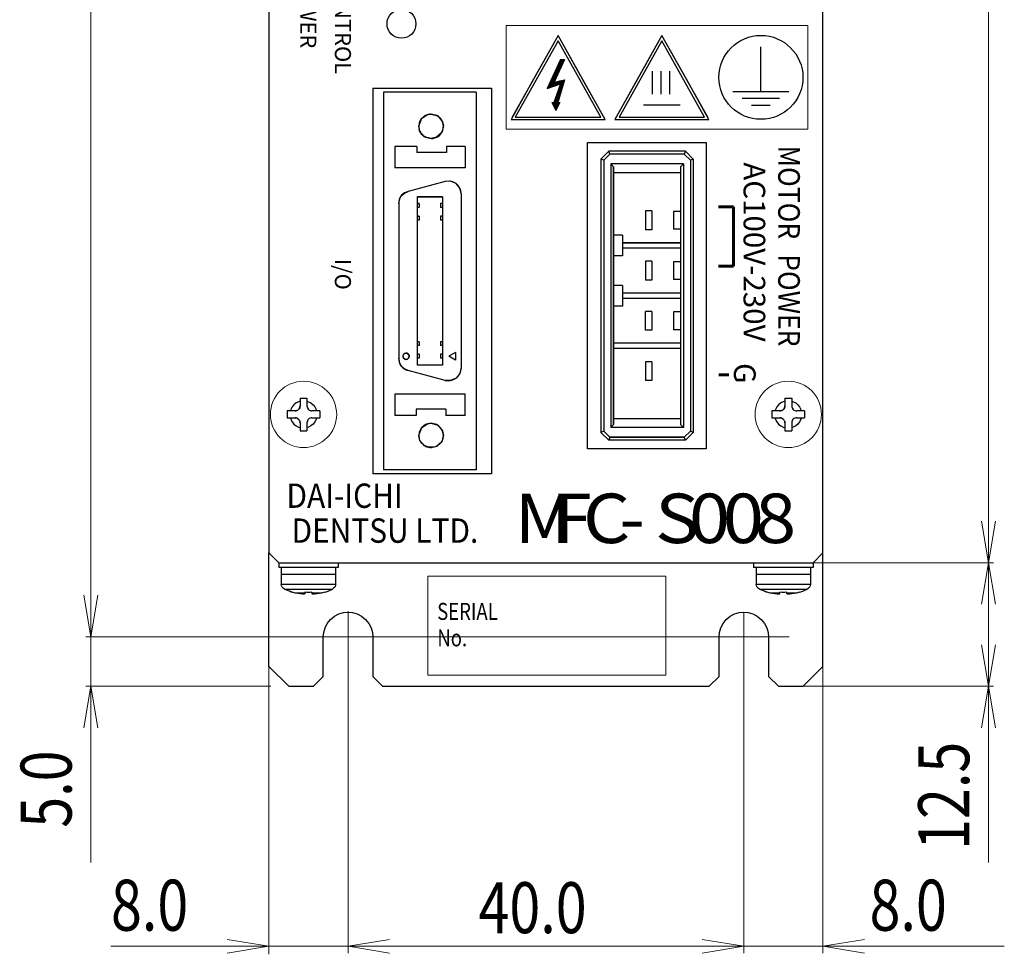
# Model space of a CAD drawing. Extents: x -288 to 551, y 55 to 340.
# Drawn here: x -28 to 22, y 130 to 177 of the extents above; entities that cross this region are included whole.
import ezdxf
from ezdxf.enums import TextEntityAlignment as Align

# ---------------------------------------------------------------- set-up
doc = ezdxf.new("R2010")
doc.units = 0
doc.header["$MEASUREMENT"] = 0
doc.layers.get('0').update_dxf_attribs({"lineweight": 25})
for name, color, linetype, lineweight in [('__', 7, 'Continuous', 25), ('SILK', 7, 'Continuous', 25), ('リビジョン-なし', 7, 'Continuous', 13), ('新しいレイヤ 1', 7, 'Continuous', 13), ('部品', 7, 'Continuous', 25)]:
    doc.layers.add(name, color=color, linetype=linetype, lineweight=lineweight)
doc.styles.add('Arial', font='arial.ttf', dxfattribs={"bigfont": 'extfont'})
doc.styles.add('MS Gothic', font='txt.shx', dxfattribs={"bigfont": 'extfont'})
doc.styles.add('MS PGothic', font='txt')

msp = doc.modelspace()

# ---------------------------------------------------------------- linework, layer by layer
msp.add_ellipse((9.372, 174.44), major_axis=(2.125, 0), ratio=0.99783)
at = {"layer": '__', "color": 1, "linetype": 'Continuous', "lineweight": 13}
for p, q in [((-24.49, 146.149), (-24.49, 273.649)), ((20.876, 149.899), (20.876, 267.399)), ((-24.49, 146.149), (-24.49, 150.351)), ((12.007, 149.899), (21.126, 149.899)), ((20.876, 143.649), (20.876, 149.899)), ((-11.493, 147.444), (-11.493, 130.153)), ((8.507, 130.153), (8.507, 147.378)), ((10.807, 146.149), (-24.74, 146.149)), ((-24.49, 143.649), (-24.49, 146.149)), ((-15.493, 144.649), (-15.493, 130.098)), ((12.507, 144.649), (12.507, 130.153)), ((-15.398, 143.649), (-24.74, 143.649)), ((-24.49, 134.748), (-24.49, 143.649)), ((21.126, 143.649), (11.507, 143.649)), ((20.876, 134.748), (20.876, 143.649)), ((-23.474, 130.503), (-14.306, 130.503)), ((-14.306, 130.503), (-10.306, 130.503)), ((8.507, 130.503), (-11.493, 130.503)), ((12.507, 130.503), (8.507, 130.503)), ((21.675, 130.503), (12.507, 130.503))]:
    msp.add_line(p, q, dxfattribs=at)
at = {"layer": '__', "linetype": 'Continuous', "lineweight": 25}
for p, q in [((-15.493, 232.249), (-15.493, 150.399)), ((12.507, 144.649), (12.507, 232.249)), ((0.607, 171.149), (6.607, 171.149)), ((0.607, 171.149), (6.607, 171.149)), ((0.607, 171.149), (6.607, 171.149)), ((0.607, 171.149), (6.607, 171.149)), ((0.607, 155.649), (0.607, 171.149)), ((6.607, 171.149), (6.607, 155.649)), ((6.607, 155.649), (0.607, 155.649)), ((-15.493, 150.399), (-14.993, 149.899)), ((-15.493, 144.649), (-15.493, 150.399)), ((12.007, 149.899), (12.507, 150.399)), ((-14.993, 149.899), (12.007, 149.899)), ((-14.993, 149.899), (12.007, 149.899)), ((-12.177, 147.196), (-11.953, 147.312)), ((-11.953, 147.312), (-11.721, 147.378)), ((-11.721, 147.378), (-11.493, 147.399)), ((-11.493, 147.399), (-11.266, 147.378)), ((-11.266, 147.378), (-11.033, 147.312)), ((-11.033, 147.312), (-10.809, 147.196)), ((7.823, 147.196), (8.047, 147.312)), ((8.047, 147.312), (8.279, 147.378)), ((8.279, 147.378), (8.507, 147.399)), ((8.507, 147.399), (8.734, 147.378)), ((8.734, 147.378), (8.967, 147.312)), ((8.967, 147.312), (9.191, 147.196)), ((-12.656, 146.609), (-12.54, 146.833)), ((-12.54, 146.833), (-12.377, 147.033)), ((-12.377, 147.033), (-12.177, 147.196)), ((-10.809, 147.196), (-10.609, 147.033)), ((-10.609, 147.033), (-10.447, 146.833)), ((-10.447, 146.833), (-10.331, 146.609)), ((7.344, 146.609), (7.46, 146.833)), ((7.46, 146.833), (7.623, 147.033)), ((7.623, 147.033), (7.823, 147.196)), ((9.191, 147.196), (9.391, 147.033)), ((9.391, 147.033), (9.553, 146.833)), ((9.553, 146.833), (9.669, 146.609)), ((-12.743, 146.149), (-12.723, 146.377)), ((-12.723, 146.377), (-12.656, 146.609)), ((-10.331, 146.609), (-10.264, 146.377)), ((-10.264, 146.377), (-10.243, 146.149)), ((7.257, 146.149), (7.277, 146.377)), ((7.277, 146.377), (7.344, 146.609)), ((9.669, 146.609), (9.736, 146.377)), ((9.736, 146.377), (9.757, 146.149)), ((-12.743, 144.149), (-12.743, 146.149)), ((-10.243, 146.149), (-10.243, 144.149)), ((7.257, 144.149), (7.257, 146.149)), ((9.757, 146.149), (9.757, 144.149)), ((-15.493, 144.649), (-14.493, 143.649)), ((11.507, 143.649), (12.507, 144.649)), ((-13.243, 143.649), (-12.743, 144.149)), ((-10.243, 144.149), (-9.743, 143.649)), ((6.757, 143.649), (7.257, 144.149)), ((9.757, 144.149), (10.257, 143.649)), ((-14.493, 143.649), (-13.243, 143.649)), ((-9.743, 143.649), (6.757, 143.649)), ((10.257, 143.649), (11.507, 143.649))]:
    msp.add_line(p, q, dxfattribs=at)
at = {"layer": '__', "linetype": 'Continuous'}
for p, q in [((-9.693, 173.699), (-9.693, 154.599)), ((-5.02, 173.699), (-9.693, 173.699)), ((-5.02, 173.699), (-5.02, 154.599)), ((-7.915, 171.966), (-7.764, 172.373)), ((-7.839, 172.264), (-7.89, 172.14)), ((-7.791, 172.34), (-7.839, 172.264)), ((-7.647, 172.478), (-7.791, 172.34)), ((-7.758, 172.368), (-7.773, 172.349)), ((-7.712, 172.407), (-7.769, 172.358)), ((-7.764, 172.373), (-7.477, 172.561)), ((-7.743, 172.387), (-7.747, 172.382)), ((-7.586, 172.515), (-7.647, 172.478)), ((-7.332, 172.587), (-7.586, 172.515)), ((-7.377, 172.576), (-7.503, 172.544)), ((-7.472, 172.551), (-7.5, 172.546)), ((-7.477, 172.561), (-7.293, 172.588)), ((-7.293, 172.588), (-7.453, 172.553)), ((-7.293, 172.588), (-7.332, 172.587)), ((-7.293, 172.588), (-6.953, 172.487)), ((-7, 172.515), (-7.293, 172.588)), ((-6.795, 172.34), (-7, 172.515)), ((-6.936, 172.467), (-6.961, 172.49)), ((-6.944, 172.476), (-6.958, 172.489)), ((-6.953, 172.487), (-6.714, 172.195)), ((-6.734, 172.239), (-6.795, 172.34)), ((-6.696, 172.14), (-6.734, 172.239)), ((-6.731, 172.216), (-6.71, 172.17)), ((-6.716, 172.197), (-6.714, 172.189)), ((-6.714, 172.195), (-6.671, 171.966)), ((-7.89, 172.14), (-7.915, 171.966)), ((-7.915, 171.966), (-7.915, 171.956)), ((-7.859, 171.707), (-7.915, 171.966)), ((-7.915, 171.956), (-7.89, 171.792)), ((-7.825, 171.643), (-7.89, 171.792)), ((-7.866, 171.741), (-7.841, 171.687)), ((-7.62, 171.436), (-7.859, 171.707)), ((-7.855, 171.718), (-7.838, 171.683)), ((-6.795, 171.593), (-6.707, 171.756)), ((-6.671, 171.966), (-6.758, 171.649)), ((-6.711, 172.174), (-6.671, 171.966)), ((-6.707, 171.756), (-6.696, 171.792)), ((-6.671, 171.966), (-6.696, 172.14)), ((-6.696, 171.792), (-6.671, 171.966)), ((-7.825, 171.643), (-7.791, 171.593)), ((-7.791, 171.593), (-7.586, 171.417)), ((-7.617, 171.436), (-7.627, 171.444)), ((-7.625, 171.443), (-7.626, 171.443)), ((-7.293, 171.344), (-7.62, 171.436)), ((-7.596, 171.43), (-7.606, 171.434)), ((-7.586, 171.417), (-7.582, 171.415)), ((-7.582, 171.415), (-7.293, 171.344)), ((-7.015, 171.41), (-7.293, 171.344)), ((-7.293, 171.344), (-7.206, 171.35)), ((-7.206, 171.35), (-7, 171.417)), ((-6.99, 171.433), (-7.049, 171.402)), ((-6.758, 171.649), (-7.015, 171.41)), ((-7.014, 171.41), (-7.015, 171.409)), ((-7, 171.417), (-6.874, 171.506)), ((-6.874, 171.506), (-6.795, 171.593)), ((-6.756, 171.656), (-6.76, 171.647)), ((-8.021, 170.949), (-9.135, 170.949)), ((-9.135, 170.949), (-9.135, 169.873)), ((-8.021, 170.949), (-8.021, 170.643)), ((-5.579, 170.949), (-6.521, 170.949)), ((-6.521, 170.949), (-6.521, 170.643)), ((-6.521, 170.949), (-6.521, 170.643)), ((-5.579, 170.949), (-5.579, 169.873)), ((1.682, 170.709), (1.282, 170.309)), ((5.557, 170.709), (1.682, 170.709)), ((5.557, 170.709), (1.682, 170.709)), ((1.744, 170.559), (1.682, 170.709)), ((5.557, 170.709), (5.494, 170.559)), ((5.957, 170.309), (5.557, 170.709)), ((-6.521, 170.643), (-8.021, 170.643)), ((1.282, 170.309), (1.282, 156.489)), ((1.432, 170.247), (1.282, 170.309)), ((1.744, 170.559), (1.432, 170.247)), ((1.432, 170.247), (1.432, 156.551)), ((5.494, 170.559), (1.744, 170.559)), ((5.807, 170.247), (5.494, 170.559)), ((5.957, 170.309), (5.807, 170.247)), ((5.807, 170.247), (5.807, 156.551)), ((5.957, 170.309), (5.957, 156.489)), ((-5.579, 169.873), (-9.135, 169.873)), ((1.932, 169.917), (1.782, 170.067)), ((5.457, 170.067), (1.782, 170.067)), ((1.782, 170.067), (1.782, 156.732)), ((1.932, 156.882), (1.932, 169.917)), ((1.932, 169.917), (1.932, 156.882)), ((5.457, 170.067), (5.307, 169.917)), ((5.307, 169.917), (5.307, 156.882)), ((5.307, 169.917), (5.307, 156.882)), ((5.457, 170.067), (5.457, 156.732)), ((-6.391, 169.198), (-6.581, 169.177)), ((-6.309, 169.19), (-6.581, 169.177)), ((-6.198, 169.16), (-6.391, 169.198)), ((-6.031, 169.068), (-6.309, 169.19)), ((5.307, 169.617), (1.932, 169.617)), ((-6.581, 169.177), (-8.461, 168.674)), ((-6.293, 169.187), (-6.326, 169.186)), ((-6.262, 169.173), (-6.293, 169.187)), ((-6.03, 169.068), (-6.198, 169.16)), ((-5.841, 168.831), (-6.031, 169.068)), ((-5.927, 168.968), (-6.03, 169.068)), ((-5.847, 168.845), (-5.927, 168.968)), ((-5.798, 168.706), (-5.847, 168.845)), ((-5.782, 168.564), (-5.841, 168.831)), ((-5.838, 168.819), (-5.832, 168.811)), ((-5.832, 168.811), (-5.827, 168.789)), ((-5.782, 168.564), (-5.798, 168.706)), ((-8.931, 168.06), (-8.9, 168.259)), ((-8.879, 168.345), (-8.926, 168.164)), ((-8.902, 168.281), (-8.909, 168.229)), ((-8.889, 168.308), (-8.902, 168.281)), ((-8.9, 168.259), (-8.8, 168.447)), ((-8.786, 168.49), (-8.879, 168.345)), ((-8.814, 168.457), (-8.837, 168.41)), ((-8.799, 168.471), (-8.814, 168.457)), ((-8.8, 168.447), (-8.645, 168.591)), ((-8.647, 168.6), (-8.786, 168.49)), ((-8.667, 168.588), (-8.705, 168.554)), ((-8.656, 168.592), (-8.667, 168.588)), ((-8.461, 168.674), (-8.647, 168.6)), ((-8.645, 168.591), (-8.461, 168.674)), ((-6.722, 168.404), (-7.992, 168.404)), ((-7.992, 168.404), (-6.722, 168.404)), ((-7.992, 168.404), (-7.992, 159.895)), ((-6.722, 168.404), (-6.722, 159.895)), ((-5.782, 168.564), (-5.782, 159.735)), ((-8.926, 168.164), (-8.931, 168.06)), ((-8.931, 168.06), (-8.931, 160.238)), ((-7.992, 168.059), (-7.892, 168.059)), ((-7.892, 168.059), (-7.992, 168.059)), ((-7.892, 167.86), (-7.992, 167.86)), ((-7.892, 168.059), (-7.892, 167.86)), ((-6.722, 168.059), (-6.821, 168.059)), ((-6.821, 168.059), (-6.821, 167.86)), ((-6.722, 167.86), (-6.821, 167.86)), ((-7.892, 167.424), (-7.992, 167.424)), ((-7.992, 167.424), (-7.892, 167.424)), ((-7.892, 167.225), (-7.992, 167.225)), ((-7.892, 167.225), (-7.992, 167.225)), ((-7.892, 167.424), (-7.892, 167.225)), ((-6.821, 167.424), (-6.821, 167.225)), ((-6.722, 167.424), (-6.821, 167.424)), ((-6.722, 167.225), (-6.821, 167.225)), ((3.547, 167.684), (3.547, 166.734)), ((3.867, 167.684), (3.547, 167.684)), ((3.867, 167.684), (3.867, 166.734)), ((4.957, 167.659), (4.957, 166.759)), ((5.307, 167.659), (4.957, 167.659)), ((3.867, 166.734), (3.547, 166.734)), ((5.307, 166.759), (4.957, 166.759)), ((1.282, 166.462), (1.282, 164.542)), ((2.382, 166.464), (1.932, 166.464)), ((2.382, 166.464), (2.382, 165.414)), ((2.382, 166.074), (5.307, 166.074)), ((5.307, 166.074), (2.382, 166.074)), ((5.307, 165.804), (2.382, 165.804)), ((2.382, 165.414), (1.932, 165.414)), ((3.547, 165.144), (3.547, 164.194)), ((3.867, 165.144), (3.547, 165.144)), ((3.867, 165.144), (3.867, 164.194)), ((4.957, 165.119), (4.957, 164.219)), ((5.307, 165.119), (4.957, 165.119)), ((1.282, 164.51), (1.282, 163.615)), ((5.307, 164.219), (4.957, 164.219)), ((2.382, 163.924), (1.932, 163.924)), ((2.382, 163.924), (2.382, 162.874)), ((3.867, 164.194), (3.547, 164.194)), ((1.282, 163.615), (1.282, 162.289)), ((5.307, 163.534), (2.382, 163.534)), ((5.307, 163.264), (2.382, 163.264)), ((2.382, 162.874), (1.932, 162.874)), ((3.547, 161.654), (3.547, 162.604)), ((3.867, 162.604), (3.547, 162.604)), ((3.547, 161.729), (3.547, 162.529)), ((3.867, 162.604), (3.867, 161.654)), ((4.957, 162.579), (4.957, 161.679)), ((5.307, 162.579), (4.957, 162.579)), ((1.282, 162.134), (1.282, 160.402)), ((3.867, 161.654), (3.547, 161.654)), ((5.307, 161.679), (4.957, 161.679)), ((-7.892, 161.074), (-7.992, 161.074)), ((-7.892, 160.875), (-7.992, 160.875)), ((-7.892, 160.875), (-7.992, 160.875)), ((-7.892, 161.074), (-7.892, 160.875)), ((-6.722, 161.074), (-6.821, 161.074)), ((-6.821, 161.074), (-6.821, 160.875)), ((-6.722, 160.875), (-6.821, 160.875)), ((-6.722, 160.875), (-6.821, 160.875)), ((5.307, 160.994), (1.932, 160.994)), ((-8.931, 160.238), (-8.908, 160.04)), ((-8.9, 160.04), (-8.931, 160.238)), ((-8.715, 160.339), (-8.698, 160.411)), ((-8.709, 160.381), (-8.715, 160.339)), ((-8.714, 160.322), (-8.715, 160.339)), ((-8.715, 160.339), (-8.713, 160.32)), ((-8.715, 160.339), (-8.708, 160.295)), ((-8.688, 160.25), (-8.714, 160.322)), ((-8.708, 160.384), (-8.709, 160.381)), ((-8.683, 160.435), (-8.708, 160.384)), ((-8.708, 160.295), (-8.704, 160.282)), ((-8.704, 160.282), (-8.683, 160.244)), ((-8.698, 160.411), (-8.645, 160.471)), ((-8.697, 160.412), (-8.698, 160.41)), ((-8.689, 160.255), (-8.685, 160.248)), ((-8.688, 160.251), (-8.687, 160.25)), ((-8.628, 160.198), (-8.688, 160.25)), ((-8.674, 160.446), (-8.683, 160.435)), ((-8.683, 160.244), (-8.675, 160.235)), ((-8.675, 160.235), (-8.631, 160.199)), ((-8.631, 160.479), (-8.674, 160.446)), ((-8.643, 160.472), (-8.646, 160.469)), ((-8.645, 160.471), (-8.574, 160.497)), ((-8.627, 160.482), (-8.631, 160.479)), ((-8.564, 160.498), (-8.627, 160.482)), ((-8.566, 160.498), (-8.577, 160.496)), ((-8.575, 160.496), (-8.577, 160.496)), ((-8.574, 160.497), (-8.556, 160.498)), ((-8.556, 160.498), (-8.57, 160.496)), ((-8.556, 160.498), (-8.564, 160.498)), ((-8.499, 160.487), (-8.556, 160.498)), ((-8.556, 160.498), (-8.484, 160.481)), ((-8.481, 160.479), (-8.499, 160.487)), ((-8.483, 160.48), (-8.49, 160.482)), ((-8.482, 160.479), (-8.485, 160.48)), ((-8.484, 160.481), (-8.425, 160.428)), ((-8.434, 160.441), (-8.481, 160.479)), ((-8.481, 160.199), (-8.429, 160.244)), ((-8.415, 160.267), (-8.467, 160.208)), ((-8.429, 160.435), (-8.434, 160.441)), ((-8.404, 160.384), (-8.429, 160.435)), ((-8.429, 160.244), (-8.404, 160.295)), ((-8.425, 160.429), (-8.424, 160.428)), ((-8.425, 160.428), (-8.398, 160.357)), ((-8.414, 160.27), (-8.417, 160.264)), ((-8.414, 160.269), (-8.417, 160.265)), ((-8.397, 160.339), (-8.415, 160.267)), ((-8.397, 160.339), (-8.404, 160.384)), ((-8.404, 160.295), (-8.399, 160.318)), ((-8.398, 160.348), (-8.4, 160.361)), ((-8.4, 160.36), (-8.399, 160.358)), ((-8.399, 160.318), (-8.397, 160.339)), ((-8.398, 160.357), (-8.397, 160.339)), ((-8.398, 160.348), (-8.397, 160.339)), ((-7.892, 160.439), (-7.992, 160.439)), ((-7.892, 160.24), (-7.992, 160.24)), ((-7.892, 160.439), (-7.892, 160.24)), ((-6.821, 160.439), (-6.821, 160.24)), ((-6.722, 160.439), (-6.821, 160.439)), ((-6.722, 160.24), (-6.821, 160.24)), ((-6.064, 160.532), (-6.397, 160.339)), ((-6.064, 160.147), (-6.397, 160.339)), ((-6.064, 160.532), (-6.064, 160.147)), ((5.307, 160.724), (1.932, 160.724)), ((-8.908, 160.04), (-8.838, 159.877)), ((-8.903, 160.029), (-8.902, 160.017)), ((-8.902, 160.017), (-8.879, 159.972)), ((-8.8, 159.852), (-8.9, 160.04)), ((-8.838, 159.877), (-8.722, 159.749)), ((-8.823, 159.86), (-8.814, 159.841)), ((-8.774, 159.807), (-8.814, 159.841)), ((-8.645, 159.707), (-8.8, 159.852)), ((-8.722, 159.749), (-8.559, 159.658)), ((-8.622, 160.195), (-8.631, 160.199)), ((-8.626, 160.197), (-8.63, 160.2)), ((-8.627, 160.198), (-8.628, 160.198)), ((-8.556, 160.181), (-8.628, 160.198)), ((-8.622, 160.195), (-8.573, 160.182)), ((-8.573, 160.182), (-8.556, 160.181)), ((-8.556, 160.181), (-8.481, 160.199)), ((-8.532, 160.184), (-8.556, 160.181)), ((-8.535, 160.183), (-8.556, 160.181)), ((-8.538, 160.182), (-8.556, 160.181)), ((-8.467, 160.208), (-8.538, 160.182)), ((-8.465, 160.21), (-8.47, 160.207)), ((-6.722, 159.895), (-7.992, 159.895)), ((-6.722, 159.895), (-7.992, 159.895)), ((-5.782, 159.735), (-5.84, 159.468)), ((-5.798, 159.593), (-5.782, 159.735)), ((1.282, 159.899), (1.282, 159.774)), ((1.282, 159.774), (1.282, 159.649)), ((3.547, 160.064), (3.547, 159.114)), ((3.867, 160.064), (3.547, 160.064)), ((3.867, 160.064), (3.867, 159.114)), ((-8.667, 159.711), (-8.689, 159.731)), ((-8.618, 159.69), (-8.667, 159.711)), ((-8.461, 159.625), (-8.645, 159.707)), ((-8.559, 159.658), (-8.461, 159.625)), ((-6.581, 159.121), (-8.461, 159.625)), ((-5.84, 159.468), (-6.03, 159.231)), ((-6.03, 159.231), (-5.927, 159.33)), ((-5.927, 159.33), (-5.847, 159.454)), ((-5.847, 159.454), (-5.798, 159.593)), ((-6.581, 159.121), (-6.391, 159.1)), ((-6.309, 159.109), (-6.581, 159.121)), ((-6.391, 159.1), (-6.198, 159.139)), ((-6.329, 159.106), (-6.355, 159.107)), ((-6.299, 159.119), (-6.329, 159.106)), ((-6.03, 159.231), (-6.309, 159.109)), ((-6.198, 159.139), (-6.03, 159.231)), ((3.867, 159.114), (3.547, 159.114)), ((-5.579, 158.426), (-9.135, 158.426)), ((-9.135, 158.426), (-9.135, 157.349)), ((-5.579, 157.349), (-5.579, 158.426)), ((-14.318, 157.776), (-14.382, 157.652)), ((-14.229, 157.885), (-14.318, 157.776)), ((-14.119, 157.975), (-14.229, 157.885)), ((-13.996, 158.039), (-14.119, 157.975)), ((-13.917, 158.064), (-13.996, 158.039)), ((-13.922, 157.774), (-13.937, 157.726)), ((-13.934, 157.732), (-13.922, 157.774)), ((-13.917, 157.824), (-13.922, 157.774)), ((-13.922, 157.774), (-13.921, 157.779)), ((-13.921, 157.779), (-13.917, 157.824)), ((-13.917, 158.224), (-13.567, 158.224)), ((-13.917, 158.224), (-13.917, 157.824)), ((-13.567, 158.224), (-13.567, 157.824)), ((-13.567, 158.064), (-13.489, 158.039)), ((-13.567, 157.824), (-13.562, 157.777)), ((-13.567, 157.824), (-13.563, 157.779)), ((-13.563, 157.779), (-13.562, 157.777)), ((-13.562, 157.777), (-13.549, 157.732)), ((-13.489, 158.039), (-13.366, 157.975)), ((-13.366, 157.975), (-13.256, 157.885)), ((-13.256, 157.885), (-13.167, 157.776)), ((-13.167, 157.776), (-13.103, 157.652)), ((10.18, 157.776), (10.117, 157.652)), ((10.27, 157.885), (10.18, 157.776)), ((10.38, 157.975), (10.27, 157.885)), ((10.503, 158.039), (10.38, 157.975)), ((10.582, 158.064), (10.503, 158.039)), ((10.577, 157.774), (10.561, 157.726)), ((10.564, 157.732), (10.577, 157.774)), ((10.577, 157.779), (10.582, 157.824)), ((10.582, 157.824), (10.577, 157.774)), ((10.577, 157.774), (10.577, 157.779)), ((10.582, 158.224), (10.932, 158.224)), ((10.582, 158.224), (10.582, 157.824)), ((10.932, 158.224), (10.932, 157.824)), ((10.932, 158.064), (11.009, 158.039)), ((10.932, 157.824), (10.936, 157.777)), ((10.932, 157.824), (10.936, 157.779)), ((10.936, 157.779), (10.936, 157.777)), ((10.936, 157.777), (10.949, 157.732)), ((11.009, 158.039), (11.132, 157.975)), ((11.132, 157.975), (11.242, 157.885)), ((11.242, 157.885), (11.331, 157.776)), ((11.331, 157.776), (11.395, 157.652)), ((-14.167, 157.574), (-14.567, 157.574)), ((-14.567, 157.574), (-14.567, 157.224)), ((-14.382, 157.652), (-14.407, 157.574)), ((-14.119, 157.579), (-14.167, 157.574)), ((-14.167, 157.574), (-14.121, 157.578)), ((-14.121, 157.578), (-14.119, 157.579)), ((-14.074, 157.592), (-14.119, 157.579)), ((-14.075, 157.592), (-14.074, 157.592)), ((-14.074, 157.592), (-14.033, 157.613)), ((-13.996, 157.642), (-14.033, 157.613)), ((-14.033, 157.613), (-14.03, 157.615)), ((-14.03, 157.615), (-13.996, 157.642)), ((-13.962, 157.68), (-13.996, 157.642)), ((-13.996, 157.642), (-13.99, 157.648)), ((-13.99, 157.648), (-13.962, 157.68)), ((-13.937, 157.726), (-13.962, 157.68)), ((-13.962, 157.68), (-13.957, 157.688)), ((-13.957, 157.688), (-13.937, 157.726)), ((-13.937, 157.726), (-13.934, 157.732)), ((-13.549, 157.732), (-13.528, 157.691)), ((-13.549, 157.732), (-13.549, 157.732)), ((-13.528, 157.691), (-13.499, 157.654)), ((-13.528, 157.691), (-13.526, 157.688)), ((-13.526, 157.688), (-13.499, 157.654)), ((-13.499, 157.654), (-13.461, 157.62)), ((-13.499, 157.654), (-13.493, 157.648)), ((-13.493, 157.648), (-13.461, 157.62)), ((-13.461, 157.62), (-13.454, 157.615)), ((-13.461, 157.62), (-13.415, 157.595)), ((-13.454, 157.615), (-13.415, 157.595)), ((-13.415, 157.595), (-13.409, 157.592)), ((-13.415, 157.595), (-13.367, 157.579)), ((-13.409, 157.592), (-13.367, 157.579)), ((-13.367, 157.579), (-13.362, 157.578)), ((-13.367, 157.579), (-13.317, 157.574)), ((-13.362, 157.578), (-13.317, 157.574)), ((-12.917, 157.574), (-13.317, 157.574)), ((-13.103, 157.652), (-13.078, 157.574)), ((-12.917, 157.574), (-12.917, 157.224)), ((-8.056, 157.349), (-9.135, 157.349)), ((-6.556, 157.656), (-8.056, 157.656)), ((-8.056, 157.656), (-8.056, 157.349)), ((-6.556, 157.656), (-6.556, 157.349)), ((-5.579, 157.349), (-6.556, 157.349)), ((10.332, 157.574), (9.932, 157.574)), ((9.932, 157.574), (9.932, 157.224)), ((10.117, 157.652), (10.091, 157.574)), ((10.379, 157.579), (10.332, 157.574)), ((10.332, 157.574), (10.377, 157.578)), ((10.377, 157.578), (10.379, 157.579)), ((10.424, 157.592), (10.379, 157.579)), ((10.424, 157.592), (10.465, 157.613)), ((10.424, 157.592), (10.424, 157.592)), ((10.502, 157.642), (10.465, 157.613)), ((10.465, 157.613), (10.468, 157.615)), ((10.468, 157.615), (10.502, 157.642)), ((10.536, 157.68), (10.502, 157.642)), ((10.502, 157.642), (10.508, 157.648)), ((10.508, 157.648), (10.536, 157.68)), ((10.561, 157.726), (10.536, 157.68)), ((10.536, 157.68), (10.541, 157.688)), ((10.541, 157.688), (10.561, 157.726)), ((10.561, 157.726), (10.564, 157.732)), ((10.949, 157.732), (10.97, 157.691)), ((10.949, 157.732), (10.949, 157.732)), ((10.97, 157.691), (10.999, 157.654)), ((10.97, 157.691), (10.972, 157.688)), ((10.972, 157.688), (10.999, 157.654)), ((10.999, 157.654), (11.038, 157.62)), ((10.999, 157.654), (11.005, 157.648)), ((11.005, 157.648), (11.038, 157.62)), ((11.038, 157.62), (11.083, 157.595)), ((11.038, 157.62), (11.045, 157.615)), ((11.045, 157.615), (11.083, 157.595)), ((11.083, 157.595), (11.132, 157.579)), ((11.083, 157.595), (11.09, 157.592)), ((11.09, 157.592), (11.132, 157.579)), ((11.132, 157.579), (11.182, 157.574)), ((11.132, 157.579), (11.136, 157.578)), ((11.136, 157.578), (11.182, 157.574)), ((11.582, 157.574), (11.182, 157.574)), ((11.395, 157.652), (11.421, 157.574)), ((11.582, 157.574), (11.582, 157.224)), ((-14.567, 157.224), (-14.167, 157.224)), ((-14.407, 157.224), (-14.382, 157.146)), ((-14.382, 157.146), (-14.318, 157.023)), ((-14.318, 157.023), (-14.229, 156.913)), ((-14.229, 156.913), (-14.119, 156.824)), ((-14.167, 157.224), (-14.117, 157.219)), ((-14.121, 157.22), (-14.167, 157.224)), ((-14.117, 157.219), (-14.121, 157.22)), ((-14.119, 156.824), (-13.996, 156.76)), ((-14.117, 157.219), (-14.068, 157.204)), ((-14.075, 157.207), (-14.117, 157.219)), ((-14.068, 157.204), (-14.075, 157.207)), ((-14.068, 157.204), (-14.023, 157.179)), ((-14.03, 157.184), (-14.068, 157.204)), ((-14.023, 157.179), (-14.03, 157.184)), ((-14.023, 157.179), (-13.984, 157.145)), ((-13.99, 157.151), (-14.023, 157.179)), ((-13.996, 156.76), (-13.917, 156.734)), ((-13.984, 157.145), (-13.99, 157.151)), ((-13.984, 157.145), (-13.955, 157.108)), ((-13.957, 157.111), (-13.984, 157.145)), ((-13.955, 157.108), (-13.957, 157.111)), ((-13.934, 157.067), (-13.955, 157.108)), ((-13.934, 157.067), (-13.921, 157.022)), ((-13.934, 157.066), (-13.934, 157.067)), ((-13.921, 157.022), (-13.917, 156.974)), ((-13.921, 157.02), (-13.921, 157.022)), ((-13.917, 156.974), (-13.921, 157.02)), ((-13.917, 156.974), (-13.917, 156.574)), ((-13.562, 157.024), (-13.567, 156.974)), ((-13.563, 157.02), (-13.567, 156.974)), ((-13.567, 156.974), (-13.567, 156.574)), ((-13.489, 156.76), (-13.567, 156.735)), ((-13.562, 157.024), (-13.563, 157.02)), ((-13.546, 157.073), (-13.562, 157.024)), ((-13.549, 157.066), (-13.562, 157.024)), ((-13.546, 157.073), (-13.549, 157.066)), ((-13.521, 157.118), (-13.546, 157.073)), ((-13.526, 157.111), (-13.546, 157.073)), ((-13.521, 157.118), (-13.526, 157.111)), ((-13.488, 157.157), (-13.521, 157.118)), ((-13.493, 157.151), (-13.521, 157.118)), ((-13.488, 157.157), (-13.493, 157.151)), ((-13.366, 156.824), (-13.489, 156.76)), ((-13.45, 157.186), (-13.488, 157.157)), ((-13.454, 157.184), (-13.488, 157.157)), ((-13.45, 157.186), (-13.454, 157.184)), ((-13.409, 157.207), (-13.45, 157.186)), ((-13.364, 157.22), (-13.409, 157.207)), ((-13.409, 157.207), (-13.409, 157.207)), ((-13.256, 156.913), (-13.366, 156.824)), ((-13.317, 157.224), (-13.364, 157.22)), ((-13.362, 157.22), (-13.364, 157.22)), ((-13.317, 157.224), (-13.362, 157.22)), ((-13.317, 157.224), (-12.917, 157.224)), ((-13.167, 157.023), (-13.256, 156.913)), ((-13.103, 157.146), (-13.167, 157.023)), ((-13.078, 157.224), (-13.103, 157.146)), ((-7.586, 156.882), (-7.791, 156.706)), ((-7.733, 156.76), (-7.772, 156.716)), ((-7.764, 156.74), (-7.477, 156.927)), ((-7.293, 156.955), (-7.586, 156.882)), ((-7.293, 156.955), (-7.48, 156.925)), ((-7.477, 156.927), (-7.293, 156.955)), ((-7.293, 156.955), (-6.953, 156.853)), ((-7, 156.882), (-7.293, 156.955)), ((-6.795, 156.706), (-7, 156.882)), ((-6.95, 156.851), (-6.963, 156.856)), ((-6.953, 156.853), (-6.714, 156.562)), ((1.932, 156.882), (1.782, 156.732)), ((5.307, 157.182), (1.932, 157.182)), ((5.307, 157.182), (1.932, 157.182)), ((5.307, 157.182), (1.932, 157.182)), ((1.932, 157.182), (1.932, 156.882)), ((5.457, 156.732), (5.307, 156.882)), ((9.932, 157.224), (10.332, 157.224)), ((10.091, 157.224), (10.117, 157.146)), ((10.117, 157.146), (10.18, 157.023)), ((10.18, 157.023), (10.27, 156.913)), ((10.27, 156.913), (10.38, 156.824)), ((10.332, 157.224), (10.382, 157.219)), ((10.377, 157.22), (10.332, 157.224)), ((10.382, 157.219), (10.377, 157.22)), ((10.38, 156.824), (10.503, 156.76)), ((10.382, 157.219), (10.43, 157.204)), ((10.424, 157.207), (10.382, 157.219)), ((10.43, 157.204), (10.424, 157.207)), ((10.43, 157.204), (10.476, 157.179)), ((10.468, 157.184), (10.43, 157.204)), ((10.476, 157.179), (10.468, 157.184)), ((10.476, 157.179), (10.514, 157.145)), ((10.508, 157.151), (10.476, 157.179)), ((10.503, 156.76), (10.582, 156.734)), ((10.514, 157.145), (10.508, 157.151)), ((10.514, 157.145), (10.543, 157.108)), ((10.541, 157.111), (10.514, 157.145)), ((10.543, 157.108), (10.541, 157.111)), ((10.564, 157.067), (10.543, 157.108)), ((10.564, 157.067), (10.577, 157.022)), ((10.564, 157.066), (10.564, 157.067)), ((10.577, 157.022), (10.582, 156.974)), ((10.577, 157.02), (10.577, 157.022)), ((10.582, 156.974), (10.577, 157.02)), ((10.582, 156.974), (10.582, 156.574)), ((10.937, 157.024), (10.932, 156.974)), ((10.936, 157.02), (10.932, 156.974)), ((10.932, 156.974), (10.932, 156.574)), ((11.009, 156.76), (10.932, 156.735)), ((10.937, 157.024), (10.936, 157.02)), ((10.952, 157.073), (10.937, 157.024)), ((10.949, 157.066), (10.937, 157.024)), ((10.952, 157.073), (10.949, 157.066)), ((10.977, 157.118), (10.952, 157.073)), ((10.972, 157.111), (10.952, 157.073)), ((10.977, 157.118), (10.972, 157.111)), ((11.011, 157.157), (10.977, 157.118)), ((11.005, 157.151), (10.977, 157.118)), ((11.011, 157.157), (11.005, 157.151)), ((11.132, 156.824), (11.009, 156.76)), ((11.048, 157.186), (11.011, 157.157)), ((11.045, 157.184), (11.011, 157.157)), ((11.048, 157.186), (11.045, 157.184)), ((11.089, 157.207), (11.048, 157.186)), ((11.134, 157.22), (11.089, 157.207)), ((11.09, 157.207), (11.089, 157.207)), ((11.242, 156.913), (11.132, 156.824)), ((11.182, 157.224), (11.134, 157.22)), ((11.136, 157.22), (11.134, 157.22)), ((11.182, 157.224), (11.136, 157.22)), ((11.182, 157.224), (11.582, 157.224)), ((11.331, 157.023), (11.242, 156.913)), ((11.395, 157.146), (11.331, 157.023)), ((11.421, 157.224), (11.395, 157.146)), ((-13.917, 156.574), (-13.567, 156.574)), ((-7.915, 156.332), (-7.764, 156.74)), ((-7.89, 156.507), (-7.915, 156.332)), ((-7.859, 156.074), (-7.915, 156.332)), ((-7.915, 156.332), (-7.89, 156.158)), ((-7.791, 156.706), (-7.89, 156.507)), ((-6.696, 156.507), (-6.795, 156.706)), ((-6.671, 156.332), (-6.758, 156.015)), ((-6.732, 156.582), (-6.711, 156.541)), ((-6.714, 156.562), (-6.671, 156.332)), ((-6.671, 156.332), (-6.696, 156.507)), ((-6.696, 156.158), (-6.671, 156.332)), ((1.432, 156.551), (1.282, 156.489)), ((1.682, 156.089), (1.282, 156.489)), ((1.744, 156.239), (1.432, 156.551)), ((5.457, 156.732), (1.782, 156.732)), ((5.807, 156.551), (5.494, 156.239)), ((5.957, 156.489), (5.557, 156.089)), ((5.957, 156.489), (5.807, 156.551)), ((10.582, 156.574), (10.932, 156.574)), ((-7.791, 155.959), (-7.89, 156.158)), ((-7.861, 156.084), (-7.846, 156.059)), ((-7.62, 155.803), (-7.859, 156.074)), ((-7.586, 155.783), (-7.791, 155.959)), ((-7.619, 155.803), (-7.62, 155.803)), ((-7.293, 155.71), (-7.62, 155.803)), ((-7.586, 155.783), (-7.293, 155.71)), ((-7, 155.783), (-7.293, 155.71)), ((-7.015, 155.776), (-7.293, 155.71)), ((-6.995, 155.794), (-7.029, 155.773)), ((-6.758, 156.015), (-7.015, 155.776)), ((-7, 155.783), (-6.795, 155.959)), ((-6.696, 156.158), (-6.795, 155.959)), ((-6.755, 156.023), (-6.773, 156.001)), ((1.744, 156.239), (1.682, 156.089)), ((5.557, 156.089), (1.682, 156.089)), ((5.557, 156.089), (1.682, 156.089)), ((5.494, 156.239), (1.744, 156.239)), ((1.744, 156.239), (5.494, 156.239)), ((5.557, 156.089), (5.494, 156.239)), ((-7.127, 155.749), (-7.431, 155.749)), ((-5.02, 154.599), (-9.693, 154.599)), ((-15.493, 150.399), (-14.993, 149.899)), ((12.007, 149.899), (12.507, 150.399)), ((-14.993, 149.899), (12.007, 149.899)), ((-14.993, 149.899), (-14.993, 149.649)), ((-11.993, 149.899), (-11.993, 149.649)), ((9.007, 149.899), (9.007, 149.649)), ((12.007, 149.899), (12.007, 149.649)), ((-11.993, 149.649), (-14.993, 149.649)), ((-14.868, 149.649), (-14.868, 149.299)), ((-14.868, 149.299), (-14.868, 148.799)), ((-12.118, 149.299), (-14.868, 149.299)), ((-12.118, 149.299), (-14.868, 149.299)), ((-12.118, 149.649), (-12.118, 149.299)), ((-12.118, 149.299), (-12.118, 148.799)), ((12.007, 149.649), (9.007, 149.649)), ((9.132, 149.649), (9.132, 149.299)), ((11.882, 149.299), (9.132, 149.299)), ((11.882, 149.299), (9.132, 149.299)), ((9.132, 149.299), (9.132, 148.799)), ((11.882, 149.649), (11.882, 149.299)), ((11.882, 149.299), (11.882, 148.799)), ((-12.118, 148.799), (-14.868, 148.799)), ((-14.857, 148.733), (-14.868, 148.799)), ((-12.118, 148.799), (-12.13, 148.733)), ((9.143, 148.733), (9.132, 148.799)), ((11.882, 148.799), (9.132, 148.799)), ((11.882, 148.799), (11.87, 148.733)), ((-14.822, 148.67), (-14.857, 148.733)), ((-14.765, 148.608), (-14.822, 148.67)), ((-14.684, 148.549), (-14.765, 148.608)), ((-12.303, 148.549), (-14.684, 148.549)), ((-14.318, 148.404), (-14.684, 148.549)), ((-14.318, 148.404), (-14.664, 148.549)), ((-14.318, 148.4), (-14.434, 148.45)), ((-14.318, 148.399), (-14.318, 148.404)), ((-14.158, 148.366), (-14.318, 148.404)), ((-13.668, 148.366), (-14.158, 148.366)), ((-13.918, 148.328), (-14.158, 148.366)), ((-13.87, 148.323), (-13.918, 148.328)), ((-13.825, 148.319), (-13.87, 148.323)), ((-13.868, 148.322), (-13.869, 148.322)), ((-13.856, 148.321), (-13.868, 148.322)), ((-13.784, 148.317), (-13.825, 148.319)), ((-13.819, 148.318), (-13.822, 148.319)), ((-13.807, 148.318), (-13.819, 148.318)), ((-13.747, 148.316), (-13.784, 148.317)), ((-13.774, 148.316), (-13.779, 148.316)), ((-13.762, 148.316), (-13.774, 148.316)), ((-13.713, 148.316), (-13.747, 148.316)), ((-13.735, 148.316), (-13.741, 148.316)), ((-13.723, 148.316), (-13.735, 148.316)), ((-13.688, 148.318), (-13.713, 148.316)), ((-13.706, 148.317), (-13.71, 148.316)), ((-13.695, 148.318), (-13.706, 148.317)), ((-13.673, 148.322), (-13.688, 148.318)), ((-13.685, 148.319), (-13.687, 148.319)), ((-13.676, 148.321), (-13.685, 148.319)), ((-13.668, 148.328), (-13.673, 148.322)), ((-13.668, 148.328), (-13.672, 148.323)), ((-13.672, 148.323), (-13.672, 148.323)), ((-13.503, 148.399), (-13.668, 148.404)), ((-13.668, 148.404), (-13.668, 148.328)), ((-13.574, 148.4), (-13.668, 148.404)), ((-13.515, 148.4), (-13.574, 148.4)), ((-13.411, 148.4), (-13.503, 148.399)), ((-13.482, 148.399), (-13.493, 148.399)), ((-13.47, 148.4), (-13.482, 148.399)), ((-13.318, 148.404), (-13.411, 148.4)), ((-13.318, 148.404), (-13.318, 148.328)), ((-12.829, 148.366), (-13.318, 148.366)), ((-13.313, 148.323), (-13.318, 148.328)), ((-13.312, 148.322), (-13.313, 148.323)), ((-13.3, 148.319), (-13.313, 148.323)), ((-13.309, 148.322), (-13.312, 148.322)), ((-13.279, 148.317), (-13.3, 148.319)), ((-13.297, 148.319), (-13.298, 148.319)), ((-13.291, 148.318), (-13.297, 148.319)), ((-13.25, 148.316), (-13.279, 148.317)), ((-13.272, 148.316), (-13.275, 148.316)), ((-13.262, 148.316), (-13.272, 148.316)), ((-13.211, 148.316), (-13.25, 148.316)), ((-13.238, 148.316), (-13.244, 148.316)), ((-13.223, 148.316), (-13.238, 148.316)), ((-13.166, 148.319), (-13.211, 148.316)), ((-13.211, 148.316), (-13.211, 148.316)), ((-13.201, 148.317), (-13.206, 148.317)), ((-13.178, 148.318), (-13.201, 148.317)), ((-13.117, 148.323), (-13.166, 148.319)), ((-13.16, 148.319), (-13.163, 148.319)), ((-13.129, 148.322), (-13.16, 148.319)), ((-13.068, 148.328), (-13.117, 148.323)), ((-13.115, 148.323), (-13.117, 148.323)), ((-12.829, 148.366), (-13.068, 148.328)), ((-12.668, 148.404), (-12.829, 148.366)), ((-12.521, 148.446), (-12.668, 148.399)), ((-12.668, 148.404), (-12.668, 148.399)), ((-12.303, 148.549), (-12.521, 148.446)), ((-12.222, 148.608), (-12.303, 148.549)), ((-12.164, 148.67), (-12.222, 148.608)), ((-12.13, 148.733), (-12.164, 148.67)), ((9.178, 148.67), (9.143, 148.733)), ((9.235, 148.608), (9.178, 148.67)), ((9.316, 148.549), (9.235, 148.608)), ((11.697, 148.549), (9.316, 148.549)), ((9.682, 148.404), (9.316, 148.549)), ((9.682, 148.404), (9.336, 148.549)), ((9.682, 148.4), (9.566, 148.45)), ((9.682, 148.404), (9.682, 148.399)), ((9.842, 148.366), (9.682, 148.404)), ((10.332, 148.366), (9.842, 148.366)), ((10.082, 148.328), (9.842, 148.366)), ((10.13, 148.323), (10.082, 148.328)), ((10.175, 148.319), (10.13, 148.323)), ((10.132, 148.322), (10.131, 148.322)), ((10.144, 148.321), (10.132, 148.322)), ((10.216, 148.317), (10.175, 148.319)), ((10.181, 148.318), (10.178, 148.319)), ((10.193, 148.318), (10.181, 148.318)), ((10.253, 148.316), (10.216, 148.317)), ((10.226, 148.316), (10.221, 148.316)), ((10.238, 148.316), (10.226, 148.316)), ((10.287, 148.316), (10.253, 148.316)), ((10.265, 148.316), (10.259, 148.316)), ((10.277, 148.316), (10.265, 148.316)), ((10.312, 148.318), (10.287, 148.316)), ((10.294, 148.317), (10.29, 148.316)), ((10.305, 148.318), (10.294, 148.317)), ((10.327, 148.322), (10.312, 148.318)), ((10.315, 148.319), (10.313, 148.319)), ((10.324, 148.321), (10.315, 148.319)), ((10.332, 148.328), (10.327, 148.322)), ((10.332, 148.328), (10.328, 148.323)), ((10.328, 148.323), (10.328, 148.323)), ((10.497, 148.399), (10.332, 148.404)), ((10.426, 148.4), (10.332, 148.404)), ((10.332, 148.328), (10.332, 148.404)), ((10.485, 148.4), (10.426, 148.4)), ((10.589, 148.4), (10.497, 148.399)), ((10.518, 148.399), (10.507, 148.399)), ((10.53, 148.4), (10.518, 148.399)), ((10.682, 148.404), (10.589, 148.4)), ((10.682, 148.328), (10.682, 148.404)), ((11.171, 148.366), (10.682, 148.366)), ((10.687, 148.323), (10.682, 148.328)), ((10.7, 148.319), (10.687, 148.323)), ((10.688, 148.322), (10.687, 148.323)), ((10.691, 148.322), (10.688, 148.322)), ((10.721, 148.317), (10.7, 148.319)), ((10.703, 148.319), (10.702, 148.319)), ((10.709, 148.318), (10.703, 148.319)), ((10.75, 148.316), (10.721, 148.317)), ((10.728, 148.316), (10.725, 148.316)), ((10.738, 148.316), (10.728, 148.316)), ((10.789, 148.316), (10.75, 148.316)), ((10.762, 148.316), (10.756, 148.316)), ((10.777, 148.316), (10.762, 148.316)), ((10.834, 148.319), (10.789, 148.316)), ((10.789, 148.316), (10.789, 148.316)), ((10.799, 148.317), (10.794, 148.317)), ((10.822, 148.318), (10.799, 148.317)), ((10.883, 148.323), (10.834, 148.319)), ((10.84, 148.319), (10.837, 148.319)), ((10.871, 148.322), (10.84, 148.319)), ((10.932, 148.328), (10.883, 148.323)), ((10.885, 148.323), (10.883, 148.323)), ((11.171, 148.366), (10.932, 148.328)), ((11.332, 148.404), (11.171, 148.366)), ((11.479, 148.446), (11.332, 148.399)), ((11.332, 148.404), (11.332, 148.399)), ((11.697, 148.549), (11.479, 148.446)), ((11.778, 148.608), (11.697, 148.549)), ((11.836, 148.67), (11.778, 148.608)), ((11.87, 148.733), (11.836, 148.67))]:
    msp.add_line(p, q, dxfattribs=at)
at = {"layer": '__', "linetype": 'Continuous', "lineweight": 60}
for p, q in [((7.238, 167.9), (7.99, 167.9)), ((7.99, 167.9), (7.99, 164.899)), ((7.238, 164.899), (7.99, 164.899)), ((7.242, 159.399), (7.744, 159.399))]:
    msp.add_line(p, q, dxfattribs=at)
at = {"layer": '__', "color": 1, "linetype": 'Continuous', "lineweight": 13}
for points in [[(20.526, 152), (20.876, 149.899), (21.226, 152)], [(20.526, 147.799), (20.876, 149.899), (21.226, 147.799)], [(-24.84, 148.25), (-24.49, 146.149), (-24.14, 148.25)], [(20.526, 145.75), (20.876, 143.649), (21.226, 145.75)], [(-24.84, 141.549), (-24.49, 143.649), (-24.14, 141.549)], [(20.526, 141.549), (20.876, 143.649), (21.226, 141.549)], [(-17.594, 130.853), (-15.493, 130.503), (-17.594, 130.153)], [(-9.393, 130.853), (-11.493, 130.503), (-9.393, 130.153)], [(6.406, 130.853), (8.507, 130.503), (6.406, 130.153)], [(14.607, 130.853), (12.507, 130.503), (14.607, 130.153)]]:
    msp.add_lwpolyline(points, dxfattribs=at)
at = {"layer": 'リビジョン-なし', "lineweight": 25}
for p, q in [((-10.243, 173.899), (-4.243, 173.899)), ((-10.243, 173.899), (-10.243, 154.399)), ((-4.243, 173.899), (-4.243, 154.399)), ((-4.243, 154.399), (-10.243, 154.399))]:
    msp.add_line(p, q, dxfattribs=at)
at = {"layer": 'リビジョン-なし'}
for points in [[(11.747, 171.815), (-3.503, 171.815), (-3.503, 177.065), (11.747, 177.065), (11.747, 171.815)], [(-7.456, 144.214), (-7.456, 149.214), (4.57, 149.214), (4.57, 144.214), (-7.456, 144.214)]]:
    msp.add_lwpolyline(points, dxfattribs=at)
at = {"layer": 'リビジョン-なし', "lineweight": 25}
msp.add_circle((-8.793, 177.149), 0.73, dxfattribs=at)
at = {"layer": 'リビジョン-なし', "linetype": 'Continuous', "lineweight": 13}
for centre in [(-13.742, 157.399), (10.757, 157.399)]:
    msp.add_circle(centre, 1.675, dxfattribs=at)
at = {"layer": '部品'}
for p, q in [((-1.032, 176.29), (-3.193, 172.424)), ((-0.879, 176.29), (-3.04, 172.424)), ((-0.878, 176.565), (-2.112, 174.357)), ((1.281, 172.424), (-0.879, 176.29)), ((0.356, 174.357), (-0.878, 176.565)), ((1.436, 172.424), (-0.724, 176.29)), ((4.218, 176.29), (2.057, 172.424)), ((4.371, 176.29), (2.21, 172.424)), ((4.372, 176.565), (3.138, 174.357)), ((6.531, 172.424), (4.371, 176.29)), ((5.606, 174.357), (4.372, 176.565)), ((6.686, 172.424), (4.526, 176.29)), ((9.372, 173.726), (9.372, 175.979)), ((-0.755, 175.35), (-1.428, 173.878)), ((-0.558, 175.35), (-1.083, 174.201)), ((-0.826, 175.194), (-0.629, 175.194)), ((-0.808, 175.234), (-0.611, 175.235)), ((-0.789, 175.275), (-0.592, 175.275)), ((-0.771, 175.315), (-0.574, 175.316)), ((-0.755, 175.35), (-0.558, 175.35)), ((-1.067, 174.667), (-0.87, 174.668)), ((-1.049, 174.708), (-0.851, 174.708)), ((-1.03, 174.748), (-0.833, 174.749)), ((-1.012, 174.789), (-0.814, 174.789)), ((-0.993, 174.829), (-0.796, 174.83)), ((-0.975, 174.87), (-0.777, 174.87)), ((-0.956, 174.91), (-0.759, 174.911)), ((-0.938, 174.951), (-0.74, 174.951)), ((-0.919, 174.991), (-0.722, 174.992)), ((-0.901, 175.032), (-0.703, 175.032)), ((-0.882, 175.072), (-0.685, 175.073)), ((-0.864, 175.113), (-0.666, 175.113)), ((-0.845, 175.153), (-0.648, 175.154)), ((3.903, 173.59), (3.903, 174.746)), ((4.34, 173.59), (4.34, 174.746)), ((4.776, 173.59), (4.776, 174.746)), ((-2.112, 174.357), (-3.253, 172.315)), ((-1.289, 174.181), (-0.597, 174.182)), ((-1.271, 174.222), (-1.074, 174.222)), ((-1.252, 174.262), (-1.055, 174.262)), ((-1.234, 174.303), (-1.037, 174.303)), ((-1.215, 174.343), (-1.018, 174.344)), ((-1.197, 174.384), (-1, 174.384)), ((-1.178, 174.424), (-0.981, 174.425)), ((-1.16, 174.465), (-0.963, 174.465)), ((-1.141, 174.505), (-0.944, 174.506)), ((-1.123, 174.546), (-0.926, 174.546)), ((-1.104, 174.586), (-0.907, 174.587)), ((-1.086, 174.627), (-0.888, 174.627)), ((-1.083, 174.201), (-0.558, 174.317)), ((-0.989, 174.222), (-0.586, 174.223)), ((-0.558, 174.317), (-0.894, 173.169)), ((-0.803, 174.263), (-0.574, 174.263)), ((-0.617, 174.304), (-0.562, 174.304)), ((1.497, 172.315), (0.356, 174.357)), ((3.138, 174.357), (1.997, 172.315)), ((6.747, 172.315), (5.606, 174.357)), ((-1.428, 173.878), (-0.755, 174.114)), ((-1.419, 173.898), (-1.372, 173.898)), ((-1.4, 173.938), (-1.256, 173.938)), ((-1.382, 173.979), (-1.14, 173.979)), ((-1.363, 174.019), (-1.024, 174.02)), ((-1.345, 174.06), (-0.908, 174.06)), ((-1.326, 174.1), (-0.793, 174.101)), ((-1.308, 174.141), (-0.609, 174.142)), ((-0.755, 174.114), (-1.092, 173.169)), ((-0.904, 173.696), (-0.74, 173.696)), ((-0.89, 173.737), (-0.728, 173.737)), ((-0.875, 173.777), (-0.716, 173.777)), ((-0.861, 173.818), (-0.704, 173.818)), ((-0.846, 173.858), (-0.692, 173.858)), ((-0.832, 173.899), (-0.681, 173.899)), ((-0.817, 173.939), (-0.669, 173.939)), ((-0.803, 173.98), (-0.657, 173.98)), ((-0.789, 174.02), (-0.645, 174.02)), ((-0.774, 174.061), (-0.633, 174.061)), ((-0.76, 174.101), (-0.621, 174.101)), ((7.955, 173.726), (10.788, 173.726)), ((-1.077, 173.21), (-0.882, 173.21)), ((-1.063, 173.251), (-0.87, 173.251)), ((-1.048, 173.291), (-0.859, 173.291)), ((-1.034, 173.332), (-0.847, 173.332)), ((-1.019, 173.372), (-0.835, 173.372)), ((-1.005, 173.413), (-0.823, 173.413)), ((-0.99, 173.453), (-0.811, 173.453)), ((-0.976, 173.494), (-0.799, 173.494)), ((-0.962, 173.534), (-0.787, 173.534)), ((-0.947, 173.575), (-0.776, 173.575)), ((-0.933, 173.615), (-0.764, 173.615)), ((-0.918, 173.656), (-0.752, 173.656)), ((8.427, 173.383), (10.316, 173.383)), ((-1.189, 173.169), (-1.092, 173.169)), ((-1.189, 173.169), (-0.991, 172.764)), ((-1.169, 173.129), (-0.814, 173.13)), ((-1.149, 173.088), (-0.833, 173.089)), ((-1.13, 173.048), (-0.853, 173.049)), ((-1.11, 173.008), (-0.873, 173.008)), ((-1.091, 173.17), (-0.894, 173.17)), ((-1.09, 172.967), (-0.893, 172.967)), ((-1.07, 172.927), (-0.912, 172.927)), ((-1.051, 172.886), (-0.932, 172.886)), ((-1.031, 172.846), (-0.952, 172.846)), ((-1.011, 172.805), (-0.972, 172.805)), ((-0.992, 172.765), (-0.991, 172.765)), ((-0.794, 173.169), (-0.991, 172.764)), ((-0.894, 173.169), (-0.794, 173.169)), ((3.448, 173.058), (5.29, 173.058)), ((8.899, 173.039), (9.844, 173.039)), ((-3.253, 172.315), (1.497, 172.315)), ((-3.04, 172.424), (1.281, 172.424)), ((1.997, 172.315), (6.747, 172.315)), ((2.21, 172.424), (6.531, 172.424))]:
    msp.add_line(p, q, dxfattribs=at)

# ---------------------------------------------------------------- texts
at = {"style": 'MS Gothic', "oblique": 15, "width": 1.1}
for s, p in [('M', (-3.084, 150.892)), ('F', (-1.247, 150.892)), ('C', (0.377, 150.892)), ('S', (4.024, 150.892)), ('0', (5.735, 150.892)), ('0', (7.442, 150.892)), ('8', (9.074, 150.892)), ('-', (2.207, 150.892))]:
    msp.add_text(s, height=2.5, dxfattribs=at).set_placement(p)
at = {"layer": '__', "style": 'MS PGothic', "width": 0.8}
for s, p in [('12.5', (19.903, 135.379)), ('5.0', (-25.463, 136.499))]:
    msp.add_text(s, height=2.5781, rotation=90, dxfattribs=at).set_placement(p)
for s, p in [('8.0', (-23.474, 131.292)), ('8.0', (14.865, 131.292)), ('40.0', (-4.9, 131.167))]:
    msp.add_text(s, height=2.5781, dxfattribs=at).set_placement(p)
at = {"layer": 'SILK', "style": 'Arial', "width": 0.9}
for s, p in [('MOTOR', (10.247, 170.996)), ('POWER', (10.247, 165.501))]:
    msp.add_text(s, height=1.0939, rotation=270, dxfattribs=at).set_placement(p)
at = {"layer": 'SILK', "style": 'Arial'}
msp.add_text('AC100V-230V', height=1.09392, rotation=270, dxfattribs=at).set_placement((8.497, 170.144))
at = {"layer": 'リビジョン-なし', "style": 'Arial'}
for s, height, p in [('POWER', 0.8103, (-13.907, 179.753)), ('CONTROL', 0.8103, (-12.156, 179.715)), ('I/O', 0.8103, (-12.157, 165.275)), ('G', 1.094, (8.013, 159.995))]:
    msp.add_text(s, height=height, rotation=270, dxfattribs=at).set_placement(p)
at = {"layer": 'リビジョン-なし', "style": 'MS PGothic', "width": 0.8}
for s, p in [('SERIAL', (-6.988, 147.008)), ('No.', (-6.981, 145.671))]:
    msp.add_text(s, height=0.8594, dxfattribs=at).set_placement(p)
at = {"layer": '新しいレイヤ 1', "style": 'Arial', "oblique": 20, "width": 0.9}
for s, p in [('DAI-ICHI', (-14.605, 153.903)), ('DENTSU LTD.', (-14.348, 152.138))]:
    msp.add_text(s, height=1.2306, dxfattribs=at).set_placement(p, align=Align.TOP_LEFT)

doc.saveas('drawing.dxf')
